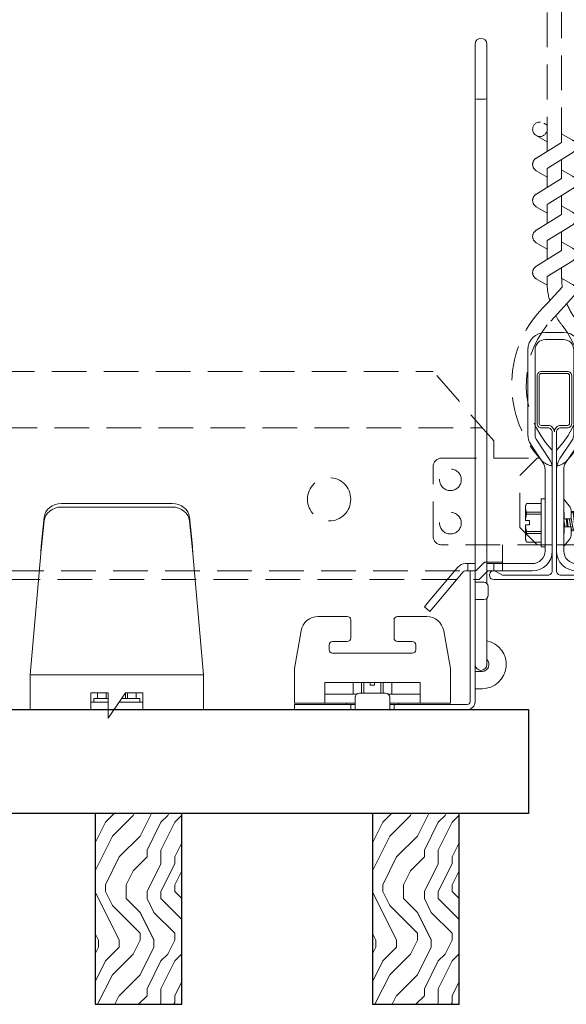
# Model space of a CAD drawing. Units: inches. Extents: x 0 to 1728, y 0 to 2429.
# Drawn here: x 219 to 223, y 400 to 407 of the extents above; entities that cross this region are included whole.
import ezdxf

# ---------------------------------------------------------------- set-up
doc = ezdxf.new("R2010")
doc.units = ezdxf.units.IN
doc.header["$MEASUREMENT"] = 0
doc.linetypes.add('HIDDEN', pattern=[0.375, 0.25, -0.125])
for name, color, linetype, lineweight in [('Z-CLNG-SUSP-COMP', 8, 'Continuous', 9), ('Z-CLNG-SUSP-HNGR-WIRE', 111, 'Continuous', 18), ('Z-CLNG-SUSP-MAIN', 98, 'Continuous', 18), ('Z-CLNG-SUSP-TEES', 94, 'Continuous', 18), ('Z-CLNG-WOOD', 5, 'Continuous', 25), ('Z-CLNG-WOOD-BCKR', 40, 'Continuous', 25), ('Z-CLNG-WOOD-PATT', 2, 'Continuous', 15)]:
    doc.layers.add(name, color=color, linetype=linetype, lineweight=lineweight)

# ---------------------------------------------------------------- blocks, each defined once
blk = doc.blocks.new('*U7')
at = {"layer": 'Z-CLNG-SUSP-COMP', "extrusion": (-1, 4.93038e-32, -2.22045e-16)}
for p, q in [((-0.3993, 1.4858), (0.3993, 1.4858)), ((-0.3993, 1.4598), (0.3993, 1.4598)), ((-0.545, 1.177), (-0.5238, 1.3869)), ((-0.5238, 1.3609), (-0.545, 1.151)), ((0.5238, 1.3869), (0.545, 1.177)), ((0.545, 1.151), (0.5238, 1.3609)), ((-0.5484, 1.125), (-0.625, 0.25)), ((0.625, 0.25), (0.5484, 1.125)), ((-0.625, 0.104), (-0.625, 0.25)), ((-0.625, 0.25), (0.625, 0.25)), ((0.625, 0.25), (0.625, 0.104)), ((-0.625, 0.104), (-0.625, 0)), ((-0.1875, 0.1196), (-0.0625, 0.1196)), ((-0.1875, 0.104), (-0.1875, 0.1196)), ((-0.1875, 0.104), (-0.1875, 0)), ((-0.0625, 0.0802), (-0.165, 0.0802)), ((-0.165, 0.0802), (-0.165, 0.052)), ((-0.1393, 0.1196), (-0.1393, 0.0802)), ((-0.139, 0.1196), (-0.139, 0.0802)), ((-0.0775, 0.0802), (-0.0775, 0.1196)), ((-0.0625, 0.1196), (-0.0625, -0.0625)), ((-0.0625, -0.0625), (0.0625, 0.1196)), ((0.165, 0.0802), (0.0354, 0.0802)), ((0.0616, 0.0802), (0.0616, 0.1183)), ((0.0625, 0.1196), (0.1875, 0.1196)), ((0.0775, 0.1196), (0.0775, 0.0802)), ((0.139, 0.0802), (0.139, 0.1196)), ((0.1393, 0.1196), (0.1393, 0.0802)), ((0.165, 0.0802), (0.165, 0.052)), ((0.1875, 0.1196), (0.1875, 0.104)), ((0.1875, 0), (0.1875, 0.104)), ((0.625, 0), (0.625, 0.104)), ((-0.1875, 0), (-0.625, 0)), ((-0.1875, 0.052), (-0.0625, 0.052)), ((-0.0625, 0), (-0.1875, 0)), ((0.1875, 0), (-0.0196, 0)), ((0.0161, 0.052), (0.1875, 0.052)), ((0.625, 0), (0.1875, 0))]:
    blk.add_line(p, q, dxfattribs=at)
at = {"layer": 'Z-CLNG-SUSP-COMP'}
for centre, major_axis, start_param, end_param in [((-0.3993, 1.3775), (-0.125, 0), -1.570796, -0.087266), ((0.3993, 1.3775), (0.125, 0), 0.087266, 1.570796)]:
    blk.add_ellipse(centre, major_axis=major_axis, ratio=0.866025, start_param=start_param, end_param=end_param, dxfattribs=at)
at = {"layer": 'Z-CLNG-SUSP-COMP', "extrusion": (2.22045e-16, 2.62743e-46, -1)}
blk.add_ellipse((-0.3993, 1.3515), major_axis=(-0.125, 0), ratio=0.866025, start_param=0.087266, end_param=1.570796, dxfattribs=at)
at = {"layer": 'Z-CLNG-SUSP-COMP', "extrusion": (2.22045e-16, 0, -1)}
blk.add_ellipse((0.3993, 1.3515), major_axis=(0.125, 0), ratio=0.866025, start_param=-1.570796, end_param=-0.087266, dxfattribs=at)
at = {"layer": 'Z-CLNG-SUSP-COMP'}
for points in [[(-0.5484, 1.125), (-0.5473, 1.1432), (-0.5462, 1.1613), (-0.545, 1.177)], [(-0.545, 1.151), (-0.5462, 1.1431), (-0.5473, 1.1341), (-0.5484, 1.125)], [(0.545, 1.177), (0.5462, 1.1613), (0.5473, 1.1432), (0.5484, 1.125)], [(0.5484, 1.125), (0.5473, 1.1341), (0.5462, 1.1431), (0.545, 1.151)]]:
    blk.add_open_spline(points, degree=3, dxfattribs=at)
blk = doc.blocks.new('*U112')
at = {"layer": 'Z-CLNG-SUSP-COMP', "extrusion": (-1, -4.93038e-32, -2.22045e-16)}
for p, q in [((0, 4.5899), (0, 4.7969)), ((0.085, 4.7969), (0.085, 4.5899)), ((0, 4.4025), (0, 4.5899)), ((0.085, 4.4025), (0.085, 4.5899)), ((0, 4.4025), (0, 1.4183)), ((0.085, 4.4025), (0.085, 1.4183)), ((0, 1.4183), (0, 1.1012)), ((0.085, 1.1012), (0.085, 1.4183)), ((0, 1.1012), (0, 1)), ((0.085, 1.1012), (0.085, 0.9154)), ((-0.036, 1), (-0.036, 0.9375)), ((-0.036, 1), (0, 1)), ((0, 0.9375), (0, 1)), ((-0.036, 0.056), (-0.036, 0.9375)), ((0, 0.9375), (0, 0.056)), ((0, 0.9175), (0.02, 0.9175)), ((0.02, 0.9175), (0.0625, 0.9175)), ((0.085, 0.9079), (0.085, 0.9154)), ((0.0937, 0.8237), (0.0937, 0.8862)), ((0.02, 0.7925), (0, 0.7925)), ((0.0625, 0.7925), (0.02, 0.7925)), ((0.085, 0.7634), (0.085, 0.8021)), ((0.085, 0.7634), (0.085, 0.5332)), ((-0.9218, 0.671), (-1.132, 0.671)), ((-0.8968, 0.646), (-0.8968, 0.5152)), ((-0.5843, 0.5152), (-0.5843, 0.646)), ((-0.349, 0.671), (-0.5593, 0.671)), ((-1.303, 0.296), (-1.2551, 0.5677)), ((-0.2259, 0.5677), (-0.178, 0.296)), ((0.085, 0.325), (0.085, 0.5332)), ((-1.053, 0.4652), (-1.053, 0.4312)), ((-0.9218, 0.4902), (-1.028, 0.4902)), ((-0.453, 0.4902), (-0.5593, 0.4902)), ((-0.428, 0.4312), (-0.428, 0.4652)), ((-1.028, 0.4062), (-0.453, 0.4062)), ((-1.303, 0.296), (-1.303, 0.174)), ((-0.178, 0.174), (-0.178, 0.296)), ((0, 0.275), (0.02, 0.275)), ((0.05, 0.275), (0.02, 0.275)), ((-1.303, 0.046), (-1.303, 0.174)), ((-0.3968, 0.194), (-1.0843, 0.194)), ((-1.0843, 0.194), (-1.0843, 0.174)), ((-1.0843, 0.046), (-1.0843, 0.174)), ((-0.8798, 0.194), (-0.8798, 0.11)), ((-0.8795, 0.11), (-0.8795, 0.194)), ((-0.818, 0.194), (-0.818, 0.1182)), ((-0.8021, 0.1182), (-0.8021, 0.194)), ((-0.7561, 0.1768), (-0.7561, 0.194)), ((-0.7249, 0.1768), (-0.7561, 0.1768)), ((-0.7249, 0.1768), (-0.7249, 0.194)), ((-0.6789, 0.194), (-0.6789, 0.1182)), ((-0.663, 0.1182), (-0.663, 0.194)), ((-0.6015, 0.194), (-0.6015, 0.11)), ((-0.6012, 0.194), (-0.6012, 0.11)), ((-0.3968, 0.174), (-0.3968, 0.194)), ((-0.3968, 0.174), (-0.3968, 0.046)), ((-0.178, 0.174), (-0.178, 0.046)), ((0.02, 0.15), (0, 0.15)), ((0.02, 0.15), (0.05, 0.15)), ((-0.8554, 0.11), (-1.0843, 0.11)), ((-0.8655, 0.056), (-0.8655, 0.087)), ((-0.8343, 0.1182), (-0.6468, 0.1182)), ((-0.3968, 0.11), (-0.6256, 0.11)), ((-0.6155, 0.087), (-0.6155, 0.056)), ((-1.0843, 0.046), (-1.303, 0.046)), ((-1.2405, 0.036), (-1.303, 0.036)), ((-1.303, 0), (-1.303, 0.036)), ((-1.303, 0), (-1.2405, 0)), ((-1.2405, 0.036), (-0.928, 0.036)), ((-0.928, 0), (-1.2405, 0)), ((-1.0843, 0.046), (-0.8655, 0.046)), ((-0.928, 0.036), (-0.928, 0.046)), ((-0.8968, 0.036), (-0.928, 0.036)), ((-0.928, 0), (-0.8968, 0)), ((-0.8655, 0.036), (-0.8968, 0.036)), ((-0.8968, 0.036), (-0.8968, 0)), ((-0.8968, 0), (-0.8655, 0)), ((-0.8655, 0.056), (-0.8655, 0)), ((-0.6155, 0), (-0.8655, 0)), ((-0.6155, 0), (-0.6155, 0.056)), ((-0.6155, 0.046), (-0.3968, 0.046)), ((-0.5843, 0.036), (-0.6155, 0.036)), ((-0.6155, 0), (-0.5843, 0)), ((-0.553, 0.036), (-0.5843, 0.036)), ((-0.5843, 0), (-0.5843, 0.036)), ((-0.5843, 0), (-0.553, 0)), ((-0.553, 0.046), (-0.553, 0.036)), ((-0.553, 0.036), (-0.056, 0.036)), ((-0.056, 0), (-0.553, 0)), ((-0.178, 0.046), (-0.3968, 0.046))]:
    blk.add_line(p, q, dxfattribs=at)
at = {"layer": 'Z-CLNG-SUSP-COMP', "extrusion": (2.22045e-16, 1.09476e-47, -1)}
for centre, radius, start, end in [((-0.0425, 4.7969), 0.0425, 0, 180), ((-0.0625, 0.8862), 0.0313, 90, 180), ((-0.0625, 0.8237), 0.0313, 180, 270), ((1.132, 0.546), 0.125, 10, 90), ((0.9218, 0.646), 0.025, 90, 180), ((0.5593, 0.646), 0.025, 0, 90), ((0.349, 0.546), 0.125, 90, 170), ((0.9218, 0.5152), 0.025, 180, 270), ((0.5593, 0.5152), 0.025, 270, 0), ((-0.05, 0.325), 0.175, 101.53696, 270), ((-0.0425, 0.325), 0.0425, 180, 360), ((0.8343, 0.087), 0.0313, 0, 90), ((0.6468, 0.087), 0.0313, 90, 180), ((0.056, 0.056), 0.056, 180, 270)]:
    blk.add_arc(centre, radius, start, end, dxfattribs=at)
at = {"layer": 'Z-CLNG-SUSP-COMP'}
for centre, radius, start, end in [((-1.028, 0.4652), 0.025, 90, 180), ((-1.028, 0.4312), 0.025, 180, 270), ((-0.453, 0.4652), 0.025, 360, 90), ((-0.453, 0.4312), 0.025, 270, 0), ((0.05, 0.325), 0.05, 270, 45.573), ((-0.056, 0.056), 0.02, 270, 0)]:
    blk.add_arc(centre, radius, start, end, dxfattribs=at)
at = {"layer": 'Z-CLNG-SUSP-COMP', "extrusion": (2.22045e-16, 3.29305e-44, -1)}
blk.add_ellipse((0.0425, 4.4025), major_axis=(-0.0425, 0), ratio=0.034899, start_param=-1.570796, end_param=0, dxfattribs=at)
at = {"layer": 'Z-CLNG-SUSP-COMP', "extrusion": (2.22045e-16, -7.00649e-46, -1)}
blk.add_ellipse((0.0425, 4.4025), major_axis=(0.0425, 0), ratio=0.034899, start_param=0, end_param=1.570796, dxfattribs=at)
blk = doc.blocks.new('M3104_M3209_M3210 (Double Tension Spring Assembly)')
at = {"layer": 'Z-CLNG-SUSP-COMP'}
for p, q in [((0.0665, 1.7815), (-0.0665, 1.7815)), ((-0.0665, 1.7295), (0.0665, 1.7295)), ((-0.1915, 1.6565), (-0.1915, 1.0438)), ((-0.1395, 1.0438), (-0.1395, 1.6565)), ((0.1395, 1.6565), (0.1395, 1.0438)), ((0.1915, 1.0438), (0.1915, 1.6565)), ((-0.0396, 0.8718), (-0.1273, 1.0033)), ((0.1273, 1.0033), (0.0396, 0.8718)), ((-0.1706, 0.9744), (-0.0829, 0.843)), ((0.0829, 0.843), (0.1706, 0.9744)), ((-0.0676, 0.7925), (-0.0676, 0.2055)), ((-0.0156, 0.2055), (-0.0156, 0.7925)), ((0.0156, 0.7925), (0.0156, 0.2055)), ((0.0676, 0.2055), (0.0676, 0.7925)), ((-0.0958, 0.2346), (-0.0958, 0.5826)), ((-0.0958, 0.5826), (-0.0676, 0.5826)), ((0.1057, 0.5318), (0.0685, 0.578)), ((-0.2086, 0.5336), (-0.2019, 0.548)), ((-0.2086, 0.5169), (-0.2086, 0.5336)), ((-0.2086, 0.4242), (-0.2086, 0.5169)), ((-0.2019, 0.5477), (-0.2019, 0.548)), ((-0.2019, 0.548), (-0.0958, 0.548)), ((-0.0958, 0.5477), (-0.2019, 0.5477)), ((-0.2019, 0.4861), (-0.0958, 0.4861)), ((-0.2019, 0.4702), (-0.2019, 0.4861)), ((-0.0958, 0.4702), (-0.2019, 0.4702)), ((0.0697, 0.4866), (0.0697, 0.437)), ((0.0697, 0.437), (0.1217, 0.437)), ((0.1217, 0.437), (0.1217, 0.4866)), ((0.1303, 0.4906), (0.1372, 0.4906)), ((0.1558, 0.4606), (0.1685, 0.4606)), ((0.1858, 0.4906), (0.1928, 0.4906)), ((0.2113, 0.4606), (0.224, 0.4606)), ((0.2414, 0.4906), (0.2465, 0.4906)), ((0.2465, 0.4906), (0.2465, 0.4776)), ((0.2489, 0.4896), (0.2465, 0.4906)), ((0.2669, 0.4606), (0.2796, 0.4606)), ((0.4324, 0.4136), (0.2872, 0.4738)), ((-0.2086, 0.4242), (-0.2082, 0.4242)), ((-0.2082, 0.393), (-0.2086, 0.393)), ((-0.2086, 0.3004), (-0.2086, 0.393)), ((-0.1804, 0.4242), (-0.2082, 0.4242)), ((-0.1804, 0.393), (-0.2082, 0.393)), ((-0.1804, 0.393), (-0.1804, 0.4242)), ((0.1217, 0.3803), (0.0697, 0.3803)), ((0.0697, 0.3803), (0.0697, 0.3306)), ((0.1217, 0.3306), (0.1217, 0.3803)), ((0.1268, 0.3567), (0.1395, 0.3567)), ((0.1824, 0.3567), (0.1951, 0.3567)), ((0.2379, 0.3567), (0.2506, 0.3567)), ((0.2935, 0.3567), (0.3062, 0.3567)), ((0.4324, 0.4036), (0.3096, 0.3528)), ((0.4324, 0.4136), (0.4324, 0.4086)), ((0.4324, 0.4086), (0.4324, 0.4036)), ((-0.2086, 0.2836), (-0.2086, 0.3004)), ((-0.2019, 0.3471), (-0.0958, 0.3471)), ((-0.2019, 0.3312), (-0.2019, 0.3471)), ((-0.0958, 0.3312), (-0.2019, 0.3312)), ((0.0685, 0.2393), (0.1057, 0.2854)), ((0.1581, 0.3266), (0.165, 0.3266)), ((0.2136, 0.3266), (0.2206, 0.3266)), ((0.2854, 0.3428), (0.2648, 0.3342)), ((-0.2086, 0.2836), (-0.2019, 0.2693)), ((-0.2019, 0.2696), (-0.0958, 0.2696)), ((-0.2019, 0.2693), (-0.2019, 0.2696)), ((-0.2019, 0.2693), (-0.0958, 0.2693)), ((-0.0958, 0.2346), (-0.0676, 0.2346)), ((-0.6969, 0.0888), (-0.8973, -0.1501)), ((-0.6233, 0.1145), (-0.6417, 0.1145)), ((-0.6233, 0.0625), (-0.6233, 0.1145)), ((-0.6233, 0.1145), (-0.572, 0.1145)), ((-0.487, 0.1145), (-0.4358, 0.1145)), ((-0.1586, 0.1145), (-0.4358, 0.1145)), ((-0.4358, 0.1145), (-0.4358, 0.0625)), ((0.4358, 0.1145), (0.1586, 0.1145)), ((0.4358, 0.1145), (0.487, 0.1145)), ((0.4358, 0.0625), (0.4358, 0.1145)), ((0.572, 0.1145), (0.6233, 0.1145)), ((0.6417, 0.1145), (0.6233, 0.1145)), ((0.6233, 0.1145), (0.6233, 0.0625)), ((0.8973, -0.1501), (0.6969, 0.0888)), ((-0.8575, -0.1835), (-0.657, 0.0554)), ((-0.6417, 0.0625), (-0.6233, 0.0625)), ((-0.572, 0.0625), (-0.6233, 0.0625)), ((-0.4358, 0.0625), (-0.487, 0.0625)), ((-0.4358, 0.0625), (-0.1586, 0.0625)), ((0.1586, 0.0625), (0.4358, 0.0625)), ((0.487, 0.0625), (0.4358, 0.0625)), ((0.6233, 0.0625), (0.572, 0.0625)), ((0.6233, 0.0625), (0.6417, 0.0625)), ((0.657, 0.0554), (0.8575, -0.1835)), ((-0.9375, -0.198), (-0.8973, -0.1501)), ((-0.9375, -0.198), (-0.8977, -0.2314)), ((-0.8575, -0.1835), (-0.8977, -0.2314)), ((0.8977, -0.2314), (0.8575, -0.1835)), ((0.8973, -0.1501), (0.9375, -0.198)), ((0.8977, -0.2314), (0.9375, -0.198))]:
    blk.add_line(p, q, dxfattribs=at)
for centre, radius, start, end in [((-0.0665, 1.6565), 0.125, 90, 180), ((0.0665, 1.6565), 0.125, 0, 90), ((-0.0665, 1.6565), 0.073, 90, 180), ((0.0665, 1.6565), 0.073, 0, 90), ((-0.0665, 1.0438), 0.125, 180, 213.69), ((-0.0665, 1.0438), 0.073, 180, 213.69), ((0.0665, 1.0438), 0.073, 326.31, 0), ((0.0665, 1.0438), 0.125, 326.31, 0), ((-0.1586, 0.7925), 0.143, 0, 33.69), ((0.1586, 0.7925), 0.143, 146.31, 180), ((-0.1586, 0.7925), 0.091, 0, 33.69), ((0.1586, 0.7925), 0.091, 146.31, 180), ((0.0716, 0.5805), 0.004, 180, 218.87), ((0.0497, 0.4866), 0.072, 0, 38.87), ((0.0497, 0.4866), 0.02, 0, 26.1805), ((0.0497, 0.3306), 0.02, 333.8195, 0), ((0.0497, 0.3306), 0.072, 321.13, 0), ((0.0716, 0.2367), 0.004, 141.13, 180), ((-0.1586, 0.2055), 0.091, 270, 0), ((-0.1586, 0.2055), 0.143, 270, 0), ((0.1586, 0.2055), 0.143, 180, 270), ((0.1586, 0.2055), 0.091, 180, 270), ((-0.6417, 0.0425), 0.072, 90, 140), ((0.6417, 0.0425), 0.072, 40, 90), ((-0.6417, 0.0425), 0.02, 90, 140), ((0.6417, 0.0425), 0.02, 40, 90)]:
    blk.add_arc(centre, radius, start, end, dxfattribs=at)
for points in [[(-0.2019, 0.5477), (-0.2062, 0.5374), (-0.2086, 0.5272), (-0.2086, 0.5169)], [(-0.2086, 0.5169), (-0.2086, 0.5066), (-0.2061, 0.4963), (-0.2019, 0.4861)], [(-0.2019, 0.4702), (-0.2051, 0.4551), (-0.2073, 0.4396), (-0.2082, 0.4242)], [(0.0676, 0.4798), (0.0683, 0.4809), (0.069, 0.4821), (0.0697, 0.4833)], [(0.1217, 0.4772), (0.124, 0.4812), (0.1264, 0.4853), (0.1288, 0.4893)], [(0.1388, 0.4893), (0.1448, 0.4789), (0.1509, 0.4686), (0.1571, 0.4584)], [(0.1673, 0.4606), (0.173, 0.4701), (0.1787, 0.4797), (0.1843, 0.4893)], [(0.1943, 0.4893), (0.2004, 0.4789), (0.2065, 0.4686), (0.2127, 0.4584)], [(0.2229, 0.4606), (0.2286, 0.4701), (0.2342, 0.4797), (0.2399, 0.4893)], [(0.251, 0.4874), (0.2567, 0.4777), (0.2624, 0.468), (0.2682, 0.4584)], [(0.2784, 0.4606), (0.2808, 0.4646), (0.2832, 0.4686), (0.2856, 0.4727)], [(-0.2082, 0.393), (-0.2073, 0.3777), (-0.2051, 0.3623), (-0.2019, 0.3471)], [(0.128, 0.3567), (0.1259, 0.3532), (0.1238, 0.3496), (0.1217, 0.3461)], [(0.1565, 0.328), (0.1505, 0.3383), (0.1444, 0.3486), (0.1382, 0.3589)], [(0.1836, 0.3567), (0.1778, 0.3472), (0.1722, 0.3376), (0.1665, 0.328)], [(0.2121, 0.328), (0.206, 0.3383), (0.1999, 0.3486), (0.1938, 0.3589)], [(0.2391, 0.3567), (0.2334, 0.3472), (0.2277, 0.3376), (0.2221, 0.328)], [(0.2634, 0.3351), (0.2588, 0.3431), (0.2541, 0.351), (0.2493, 0.3589)], [(0.2947, 0.3567), (0.2924, 0.353), (0.2902, 0.3493), (0.288, 0.3456)], [(0.3078, 0.354), (0.3068, 0.3557), (0.3058, 0.3573), (0.3049, 0.3589)], [(-0.2019, 0.3312), (-0.2062, 0.3209), (-0.2086, 0.3107), (-0.2086, 0.3004)], [(-0.2086, 0.3004), (-0.2086, 0.2901), (-0.2061, 0.2798), (-0.2019, 0.2696)], [(0.0697, 0.3521), (0.069, 0.3509), (0.0683, 0.3498), (0.0676, 0.3486)]]:
    blk.add_open_spline(points, degree=3, dxfattribs=at)
for points, weights in [([(0.0676, 0.429), (0.0694, 0.4193), (0.0713, 0.4086)], [0.972121909402, 0.933012701892, 0.933012701892]), ([(0.0854, 0.437), (0.087, 0.4232), (0.0886, 0.4086)], [0.962650264132, 0.933012701892, 0.933012701892]), ([(0.0924, 0.437), (0.0939, 0.4232), (0.0956, 0.4086)], [0.962650264132, 0.933012701892, 0.933012701892]), ([(0.0676, 0.3611), (0.0687, 0.3587), (0.0697, 0.3576)], [0.93569861514, 0.94147235631, 0.95965755088]), ([(0.0886, 0.4086), (0.0903, 0.394), (0.0918, 0.3803)], [0.933012701892, 0.933012701892, 0.962650264143]), ([(0.0956, 0.4086), (0.0972, 0.394), (0.0988, 0.3803)], [0.933012701892, 0.933012701892, 0.962650264143]), ([(0.1217, 0.3652), (0.1244, 0.3567), (0.1268, 0.3567)], [0.933729761361, 0.926082054276, 1]), ([(0.165, 0.3266), (0.1657, 0.3266), (0.1665, 0.328)], [1, 0.976100462443, 0.960727733872]), ([(0.2206, 0.3266), (0.2213, 0.3266), (0.2221, 0.328)], [1, 0.976100462443, 0.960727733872])]:
    blk.add_rational_spline(points, weights, degree=2, dxfattribs=at)
for points, weights, knots in [([(0.1079, 0.437), (0.1081, 0.4358), (0.1083, 0.4346), (0.1104, 0.4225), (0.1129, 0.4086)], [0.986535911027, 0.992890704247, 1, 0.933012701892, 0.933012701892], [0.57891129, 0.57891129, 0.57891129, 0.58333333, 0.58333333, 0.625, 0.625, 0.625]), ([(0.1217, 0.4374), (0.1219, 0.436), (0.1222, 0.4346), (0.1243, 0.4225), (0.1268, 0.4086)], [0.984330520693, 0.991644110081, 1, 0.933012701892, 0.933012701892], [0.5781359, 0.5781359, 0.5781359, 0.58333333, 0.58333333, 0.625, 0.625, 0.625]), ([(0.1288, 0.4893), (0.1296, 0.4906), (0.1303, 0.4906), (0.1349, 0.4906), (0.1396, 0.4496), (0.1417, 0.4306), (0.1442, 0.4086)], [0.960727733872, 0.976100462443, 1, 0.866025403784, 1, 0.933012701892, 0.933012701892], [0.4851343, 0.4851343, 0.4851343, 0.5, 0.5, 0.5833333, 0.5833333, 0.625, 0.625, 0.625]), ([(0.1372, 0.4906), (0.1419, 0.4906), (0.1465, 0.4496), (0.1486, 0.4306), (0.1511, 0.4086)], [1, 0.866025403784, 1, 0.933012701892, 0.933012701892], [0.5, 0.5, 0.5, 0.5833333, 0.5833333, 0.625, 0.625, 0.625]), ([(0.1571, 0.4584), (0.1607, 0.4524), (0.1639, 0.4346), (0.166, 0.4225), (0.1685, 0.4086)], [0.945637337602, 0.903931948192, 1, 0.933012701892, 0.933012701892], [0.5235782, 0.5235782, 0.5235782, 0.5833333, 0.5833333, 0.625, 0.625, 0.625]), ([(0.1685, 0.4606), (0.1731, 0.4606), (0.1777, 0.4346), (0.1799, 0.4225), (0.1824, 0.4086)], [1, 0.866025403784, 1, 0.933012701892, 0.933012701892], [0.5, 0.5, 0.5, 0.5833333, 0.5833333, 0.625, 0.625, 0.625]), ([(0.1843, 0.4893), (0.1851, 0.4906), (0.1858, 0.4906), (0.1905, 0.4906), (0.1951, 0.4496), (0.1973, 0.4306), (0.1997, 0.4086)], [0.960727733872, 0.976100462443, 1, 0.866025403784, 1, 0.933012701892, 0.933012701892], [0.4851343, 0.4851343, 0.4851343, 0.5, 0.5, 0.5833333, 0.5833333, 0.625, 0.625, 0.625]), ([(0.1928, 0.4906), (0.1974, 0.4906), (0.2021, 0.4496), (0.2042, 0.4306), (0.2067, 0.4086)], [1, 0.866025403784, 1, 0.933012701892, 0.933012701892], [0.5, 0.5, 0.5, 0.5833333, 0.5833333, 0.625, 0.625, 0.625]), ([(0.2127, 0.4584), (0.2162, 0.4524), (0.2194, 0.4346), (0.2216, 0.4225), (0.224, 0.4086)], [0.945637337602, 0.903931948192, 1, 0.933012701892, 0.933012701892], [0.5235782, 0.5235782, 0.5235782, 0.5833333, 0.5833333, 0.625, 0.625, 0.625]), ([(0.224, 0.4606), (0.2287, 0.4606), (0.2333, 0.4346), (0.2354, 0.4225), (0.2379, 0.4086)], [1, 0.866025403784, 1, 0.933012701892, 0.933012701892], [0.5, 0.5, 0.5, 0.5833333, 0.5833333, 0.625, 0.625, 0.625]), ([(0.2399, 0.4893), (0.2407, 0.4906), (0.2414, 0.4906), (0.2438, 0.4906), (0.2465, 0.4776)], [0.960727733872, 0.976100462443, 1, 0.926959152698, 0.933559752734], [0.48513429, 0.48513429, 0.48513429, 0.5, 0.5, 0.54543203, 0.54543203, 0.54543203]), ([(0.2682, 0.4584), (0.2718, 0.4524), (0.275, 0.4346), (0.2771, 0.4225), (0.2796, 0.4086)], [0.945637337602, 0.903931948192, 1, 0.933012701892, 0.933012701892], [0.5235782, 0.5235782, 0.5235782, 0.5833333, 0.5833333, 0.625, 0.625, 0.625]), ([(0.2796, 0.4606), (0.2842, 0.4606), (0.2889, 0.4346), (0.291, 0.4225), (0.2935, 0.4086)], [1, 0.866025403784, 1, 0.933012701892, 0.933012701892], [0.5, 0.5, 0.5, 0.5833333, 0.5833333, 0.625, 0.625, 0.625]), ([(0.0713, 0.4086), (0.0737, 0.3947), (0.0759, 0.3827), (0.0761, 0.3815), (0.0763, 0.3803)], [0.933012701892, 0.933012701892, 1, 0.992890704233, 0.986535911001], [0.625, 0.625, 0.625, 0.66666667, 0.66666667, 0.67108871, 0.67108871, 0.67108871]), ([(0.1129, 0.4086), (0.1154, 0.3947), (0.1176, 0.3827), (0.1178, 0.3815), (0.118, 0.3803)], [0.933012701892, 0.933012701892, 1, 0.992890704233, 0.986535911001], [0.625, 0.625, 0.625, 0.66666667, 0.66666667, 0.67108871, 0.67108871, 0.67108871]), ([(0.1268, 0.4086), (0.1293, 0.3947), (0.1314, 0.3827), (0.1346, 0.3648), (0.1382, 0.3589)], [0.933012701892, 0.933012701892, 1, 0.903931948192, 0.945637337602], [0.625, 0.625, 0.625, 0.6666667, 0.6666667, 0.7264218, 0.7264218, 0.7264218]), ([(0.1442, 0.4086), (0.1467, 0.3867), (0.1488, 0.3676), (0.1534, 0.3266), (0.1581, 0.3266)], [0.933012701892, 0.933012701892, 1, 0.866025403784, 1], [0.625, 0.625, 0.625, 0.6666667, 0.6666667, 0.75, 0.75, 0.75]), ([(0.1511, 0.4086), (0.1536, 0.3867), (0.1558, 0.3676), (0.1604, 0.3266), (0.165, 0.3266)], [0.933012701892, 0.933012701892, 1, 0.866025403784, 1], [0.625, 0.625, 0.625, 0.6666667, 0.6666667, 0.75, 0.75, 0.75]), ([(0.1685, 0.4086), (0.171, 0.3947), (0.1731, 0.3827), (0.1777, 0.3567), (0.1824, 0.3567)], [0.933012701892, 0.933012701892, 1, 0.866025403784, 1], [0.625, 0.625, 0.625, 0.6666667, 0.6666667, 0.75, 0.75, 0.75]), ([(0.1824, 0.4086), (0.1849, 0.3947), (0.187, 0.3827), (0.1902, 0.3648), (0.1938, 0.3589)], [0.933012701892, 0.933012701892, 1, 0.903931948192, 0.945637337602], [0.625, 0.625, 0.625, 0.6666667, 0.6666667, 0.7264218, 0.7264218, 0.7264218]), ([(0.1997, 0.4086), (0.2022, 0.3867), (0.2044, 0.3676), (0.209, 0.3266), (0.2136, 0.3266)], [0.933012701892, 0.933012701892, 1, 0.866025403784, 1], [0.625, 0.625, 0.625, 0.6666667, 0.6666667, 0.75, 0.75, 0.75]), ([(0.2067, 0.4086), (0.2092, 0.3867), (0.2113, 0.3676), (0.2159, 0.3266), (0.2206, 0.3266)], [0.933012701892, 0.933012701892, 1, 0.866025403784, 1], [0.625, 0.625, 0.625, 0.6666667, 0.6666667, 0.75, 0.75, 0.75]), ([(0.224, 0.4086), (0.2265, 0.3947), (0.2287, 0.3827), (0.2333, 0.3567), (0.2379, 0.3567)], [0.933012701892, 0.933012701892, 1, 0.866025403784, 1], [0.625, 0.625, 0.625, 0.6666667, 0.6666667, 0.75, 0.75, 0.75]), ([(0.2379, 0.4086), (0.2404, 0.3947), (0.2426, 0.3827), (0.2457, 0.3648), (0.2493, 0.3589)], [0.933012701892, 0.933012701892, 1, 0.903931948192, 0.945637337602], [0.625, 0.625, 0.625, 0.6666667, 0.6666667, 0.7264218, 0.7264218, 0.7264218]), ([(0.2796, 0.4086), (0.2821, 0.3947), (0.2842, 0.3827), (0.2889, 0.3567), (0.2935, 0.3567)], [0.933012701892, 0.933012701892, 1, 0.866025403784, 1], [0.625, 0.625, 0.625, 0.6666667, 0.6666667, 0.75, 0.75, 0.75]), ([(0.2935, 0.4086), (0.296, 0.3947), (0.2981, 0.3827), (0.3013, 0.3648), (0.3049, 0.3589)], [0.933012701892, 0.933012701892, 1, 0.903931948192, 0.945637337602], [0.625, 0.625, 0.625, 0.6666667, 0.6666667, 0.7264218, 0.7264218, 0.7264218])]:
    blk.add_rational_spline(points, weights, degree=2, knots=knots, dxfattribs=at)
for points, knots in [([(0.2536, 0.4086), (0.253, 0.4153), (0.2523, 0.4221), (0.2511, 0.4351), (0.2505, 0.4415), (0.2494, 0.4535), (0.2489, 0.459), (0.2477, 0.4692), (0.2471, 0.4737), (0.2465, 0.4776)], [0.003062372, 0.003062372, 0.003062372, 0.003062372, 0.003572345, 0.003572345, 0.004082319, 0.004082319, 0.004592292, 0.004592292, 0.005102266, 0.005102266, 0.005102266, 0.005102266]), ([(0.2489, 0.4896), (0.2497, 0.4893), (0.2505, 0.4884), (0.2521, 0.4853), (0.253, 0.4832), (0.2548, 0.4777), (0.2557, 0.4744), (0.2575, 0.4668), (0.2584, 0.4624), (0.2601, 0.4531), (0.2609, 0.448), (0.2625, 0.4373), (0.2634, 0.4317), (0.2653, 0.4203), (0.2662, 0.4144), (0.2672, 0.4086)], [0.000459716, 0.000459716, 0.000459716, 0.000459716, 0.0008908, 0.0008908, 0.0013362, 0.0013362, 0.0017816, 0.0017816, 0.002227, 0.002227, 0.0026724, 0.0026724, 0.003117801, 0.003117801, 0.003563201, 0.003563201, 0.003563201, 0.003563201]), ([(0.2984, 0.4086), (0.2979, 0.4129), (0.2974, 0.4172), (0.2964, 0.4256), (0.2959, 0.4297), (0.2944, 0.4417), (0.2936, 0.4489), (0.2921, 0.4581), (0.2916, 0.4607), (0.2906, 0.4655), (0.2901, 0.4675), (0.2886, 0.4723), (0.2877, 0.4739), (0.2865, 0.4738), (0.2861, 0.4734), (0.2856, 0.4727)], [0.002329164, 0.002329164, 0.002329164, 0.002329164, 0.002654786, 0.002654786, 0.002980409, 0.002980409, 0.003631654, 0.003631654, 0.003957276, 0.003957276, 0.004282899, 0.004282899, 0.004934144, 0.004934144, 0.005223988, 0.005223988, 0.005223988, 0.005223988]), ([(0.2648, 0.3342), (0.2644, 0.334), (0.2639, 0.3344), (0.263, 0.336), (0.2625, 0.3373), (0.2615, 0.3408), (0.261, 0.3431), (0.26, 0.3484), (0.2595, 0.3515), (0.2581, 0.3619), (0.2573, 0.3703), (0.2555, 0.3886), (0.2545, 0.3986), (0.2536, 0.4086)], [0, 0, 0, 0, 0.000382797, 0.000382797, 0.000765593, 0.000765593, 0.00114839, 0.00114839, 0.001531186, 0.001531186, 0.002296779, 0.002296779, 0.003062372, 0.003062372, 0.003062372, 0.003062372]), ([(0.2672, 0.4086), (0.2679, 0.4041), (0.2687, 0.3996), (0.2702, 0.3908), (0.271, 0.3864), (0.2724, 0.3781), (0.2731, 0.3742), (0.2745, 0.3668), (0.2752, 0.3634), (0.2775, 0.3542), (0.2791, 0.3494), (0.2824, 0.3434), (0.284, 0.3422), (0.2854, 0.3428)], [0.003563201, 0.003563201, 0.003563201, 0.003563201, 0.003913525, 0.003913525, 0.00426385, 0.00426385, 0.004614175, 0.004614175, 0.0049645, 0.0049645, 0.005665149, 0.005665149, 0.006365799, 0.006365799, 0.006365799, 0.006365799]), ([(0.3096, 0.3528), (0.3092, 0.3526), (0.3087, 0.3528), (0.3078, 0.3539), (0.3073, 0.3549), (0.3063, 0.3575), (0.3058, 0.3592), (0.3048, 0.3632), (0.3043, 0.3655), (0.3029, 0.3733), (0.3021, 0.3796), (0.3003, 0.3935), (0.2994, 0.401), (0.2984, 0.4086)], [0, 0, 0, 0, 0.000291145, 0.000291145, 0.000582291, 0.000582291, 0.000873436, 0.000873436, 0.001164582, 0.001164582, 0.001746873, 0.001746873, 0.002329164, 0.002329164, 0.002329164, 0.002329164]), ([(0.2854, 0.3428), (0.2861, 0.343), (0.2868, 0.3437), (0.2877, 0.345), (0.2879, 0.3453), (0.288, 0.3456)], [0, 0, 0, 0, 0.0003153135, 0.0003153135, 0.0003917065, 0.0003917065, 0.0003917065, 0.0003917065])]:
    blk.add_open_spline(points, degree=3, knots=knots, dxfattribs=at)
blk.add_blockref('*U112', (-0.572, -0.9375), dxfattribs=at)
at = {"layer": 'Z-CLNG-SUSP-COMP', "xscale": -1}
blk.add_blockref('*U112', (0.572, -0.9375), dxfattribs=at)
blk = doc.blocks.new('T-Bar Profile - .9375')
at = {"layer": 'Z-CLNG-SUSP-MAIN'}
for points in [[(0.4219, 0.0583), (0.375, 0.0312), (0.0469, 0.0312, -0.414214), (0.0156, 0.0625), (0.0156, 1.0625, -0.414214), (0.0469, 1.0937), (0.0937, 1.0937, 0.414214), (0.125, 1.125), (0.125, 1.4687, 0.414214), (0.0937, 1.5), (-0.0938, 1.5, 0.414214), (-0.125, 1.4687), (-0.125, 1.125, 0.414214), (-0.0938, 1.0937), (-0.0469, 1.0937, -0.414214), (-0.0156, 1.0625), (-0.0156, 0.0625, -0.414214), (-0.0469, 0.0312), (-0.375, 0.0312), (-0.4219, 0.0583, 1.303225), (-0.4375, 0), (0.4375, 0, 1.303225)], [(-0.0469, 1.1104), (-0.0938, 1.1104, -0.414214), (-0.1094, 1.126), (-0.1094, 1.4698, -0.414214), (-0.0938, 1.4854), (0.0937, 1.4854, -0.414214), (0.1094, 1.4698), (0.1094, 1.126, -0.414214), (0.0937, 1.1104), (0.0469, 1.1104, 0.414214), (0, 1.0635, 0.414214)]]:
    blk.add_lwpolyline(points, format="xyb", close=True, dxfattribs=at)
blk = doc.blocks.new('dashed cross tee')
at = {"layer": 'Z-CLNG-SUSP-HNGR-WIRE', "linetype": 'HIDDEN'}
for p, q in [((1066.5283, 670.6098), (1066.5043, 670.6252)), ((1066.5283, 670.4903), (1066.4496, 670.5361))]:
    blk.add_line(p, q, dxfattribs=at)
for points in [[(1066.4465, 670.3711), (1066.6329, 670.487), (1066.6329, 677.6587)], [(1066.5283, 670.422), (1066.5283, 677.6587)], [(1066.4465, 670.1111), (1066.6329, 670.227), (1066.6329, 670.3638)], [(1066.4465, 669.8511), (1066.6329, 669.967), (1066.6329, 670.1038)], [(1066.4465, 669.5911), (1066.6329, 669.707), (1066.6329, 669.8438)]]:
    blk.add_lwpolyline(points, dxfattribs=at)
for points in [[(1066.6329, 670.5489), (1066.7115, 670.5031, -0.565349), (1066.7128, 670.4135), (1066.5283, 670.2988), (1066.5283, 670.162)], [(1066.5283, 670.237), (1066.4496, 670.2827, -0.579287), (1066.4502, 670.3734)], [(1066.5283, 669.902), (1066.5283, 670.0388), (1066.7128, 670.1535, 0.565349), (1066.7115, 670.2431), (1066.6329, 670.2889)], [(1066.5283, 669.977), (1066.4496, 670.0227, -0.579287), (1066.4502, 670.1134)], [(1066.6329, 670.0289), (1066.7115, 669.9831, -0.565349), (1066.7128, 669.8935), (1066.5283, 669.7788), (1066.5283, 669.642)], [(1066.5283, 669.717), (1066.4496, 669.7627, -0.579287), (1066.4502, 669.8534)], [(1066.6329, 669.7689), (1066.7115, 669.7231, -0.565349), (1066.7128, 669.6335), (1066.5283, 669.5188), (1066.5283, 669.4778, 0.067528), (1066.5463, 669.3446)], [(1066.6329, 669.5838), (1066.6329, 669.5132, 0.03491), (1066.6377, 669.4436), (1066.5283, 669.325, 0.421222), (1066.4979, 668.1849, 0.150323), (1066.5649, 668.1547)], [(1066.4502, 669.5934, 0.579287), (1066.4496, 669.5027), (1066.5283, 669.457)], [(1066.6329, 669.5089), (1066.7115, 669.4631, -0.479612), (1066.7236, 669.3824), (1066.5283, 669.1707, 0.368497), (1066.5574, 668.2743, 0.07746), (1066.5649, 668.2683)], [(1066.5962, 668.1547, 0.150323), (1066.6632, 668.1849, 0.367662), (1066.7314, 669.2152, -0.062857), (1066.6699, 669.3243)], [(1066.5962, 668.2683, 0.07746), (1066.6037, 668.2743, 0.366441), (1066.6354, 669.1685, -0.041414), (1066.5898, 669.2375)]]:
    blk.add_lwpolyline(points, format="xyb", dxfattribs=at)
blk.add_circle((1066.476, 670.5813), 0.0523, dxfattribs=at)
at = {"layer": 'Z-CLNG-SUSP-TEES', "linetype": 'HIDDEN'}
for p, q in [((1067.4556, 668.8354), (1089.7056, 668.8354)), ((1090.1431, 668.3354), (1089.7056, 668.8354)), ((1067.1001, 668.4292), (1090.061, 668.4292)), ((1090.1431, 668.2104), (1090.1431, 668.3354)), ((1066.5649, 668.1547), (1066.5649, 668.2683)), ((1066.3306, 668.0854), (1066.4556, 668.2104)), ((1066.4742, 668.2104), (1066.4556, 668.2104)), ((1089.7681, 668.2104), (1090.4742, 668.2104)), ((1090.2056, 668.2104), (1090.1431, 668.2104)), ((1090.4742, 668.2104), (1090.4556, 668.2104)), ((1089.7056, 667.6479), (1089.7056, 668.1479)), ((1066.3306, 667.7104), (1066.3306, 668.0854)), ((1066.3306, 667.7104), (1066.4556, 667.5854)), ((1066.4556, 667.5854), (1066.5649, 667.5854)), ((1066.5962, 667.5854), (1067.3931, 667.5854)), ((1090.5649, 667.5854), (1089.7681, 667.5854)), ((1090.2056, 667.3979), (1090.2056, 667.5854)), ((1090.0757, 667.4604), (1090.0132, 667.3979)), ((1090.2056, 667.4604), (1090.0757, 667.4604)), ((1067.1479, 667.3979), (1090.0132, 667.3979)), ((1090.1016, 667.3979), (1090.0391, 667.3354)), ((1090.2056, 667.3979), (1090.1016, 667.3979)), ((1067.122, 667.3354), (1090.0391, 667.3354))]:
    blk.add_line(p, q, dxfattribs=at)
for centre, radius in [((1089.8306, 668.0542), 0.0781), ((1088.9556, 667.9136), 0.1563), ((1089.8306, 667.7417), 0.0781)]:
    blk.add_circle(centre, radius, dxfattribs=at)
for centre, start, end in [((1089.7681, 668.1479), 90, 180), ((1089.7681, 667.6479), 180, 270)]:
    blk.add_arc(centre, 0.0625, start, end, dxfattribs=at)
at = {"layer": 'Z-CLNG-SUSP-MAIN', "linetype": 'HIDDEN'}
blk.add_blockref('T-Bar Profile - .9375', (1066.5806, 667.3354), dxfattribs=at)

msp = doc.modelspace()

# ---------------------------------------------------------------- hatches: boundary and pattern name
at = {"layer": 'Z-CLNG-WOOD-PATT'}
h = msp.add_hatch(dxfattribs=at)
h.set_pattern_fill('ENDGRAIN', color=256, angle=90)
h.set_pattern_definition([(90, (126.1523, -1230.4736), (-1, 1), [0.05, -0.95]), (90, (126.0523, -1231.1736), (-1, 1), [0.1, -0.9]), (90, (126.0023, -1230.5236), (-1, 1), [0.05, -0.95]), (90, (125.9023, -1231.1236), (-1, 1), [0.05, -0.95]), (90, (125.8523, -1230.5236), (-1, 1), [0.05, -0.95]), (90, (125.8023, -1231.0736), (-1, 1), [0.05, -0.95]), (90, (125.7523, -1230.5236), (-1, 1), [0.05, -0.95]), (90, (125.6523, -1231.0736), (-1, 1), [0.05, -0.55, 0.05, -0.35]), (90, (125.5523, -1231.0736), (-1, 1), [0.1, -0.5, 0.05, -0.35]), (90, (125.4023, -1231.1236), (-1, 1), [0.05, -0.15, 0.05, -0.4, 0.05, -0.3]), (90, (125.3023, -1231.1736), (-1, 1), [0.05, -0.2, 0.1, -0.65]), (90, (125.2523, -1230.5236), (-1, 1), [0.05, -0.95]), (90, (125.2023, -1231.1736), (-1, 1), [0.05, -0.25, 0.05, -0.65]), (135, (126.1523, -1231.27365), (-1, -3e-17), [0.141421, -1.27279256]), (135, (126.1523, -1230.42365), (-1, -3e-17), [0.2828427, -1.13137086]), (135, (125.6523, -1230.42365), (-1, -3e-17), [0.07071, -1.34350356]), (135, (125.5523, -1231.27365), (-1, -3e-17), [0.212132, -1.20208156]), (135, (125.5523, -1230.42365), (-1, -3e-17), [0.3535534, -1.06066016]), (135, (125.4023, -1230.42365), (-1, -3e-17), [0.212132, -1.20208156]), (45, (125.3023, -1230.62365), (8e-17, 1), [0.07071, -1.34350356]), (45, (126.1023, -1230.97365), (8e-17, 1), [0.141421, -1.27279256]), (45, (125.7023, -1230.92365), (8e-17, 1), [0.141421, -1.27279256]), (45, (125.9023, -1230.62365), (8e-17, 1), [0.141421, -1.27279256]), (45, (125.5023, -1230.67365), (8e-17, 1), [0.141421, -1.27279256]), (45, (125.4023, -1230.62365), (8e-17, 1), [0.212132, -1.20208156]), (45, (126.0023, -1230.87365), (8e-17, 1), [0.212132, -1.20208156]), (45, (125.9523, -1230.72365), (8e-17, 1), [0.212132, -1.20208156]), (45, (125.6023, -1230.87365), (8e-17, 1), [0.212132, -1.20208156]), (45, (125.5523, -1230.77365), (8e-17, 1), [0.212132, -1.20208156]), (116.56505, (125.95228, -1231.22365), (-4e-10, 1), [0.1118034, -2.1242646]), (116.56505, (126.00228, -1230.47365), (-4e-10, 1), [0.4472136, -1.7888544]), (116.56505, (125.85228, -1230.47365), (-4e-10, 1), [0.4472136, -1.7888544]), (116.56505, (125.75228, -1230.47365), (-4e-10, 1), [0.447214, -0.67, 0.22361, -0.89524398]), (116.56505, (125.60228, -1230.37365), (-4e-10, 1), [0.1118034, -2.1242646]), (116.56505, (125.25228, -1231.27365), (-4e-10, 1), [0.1118034, -2.1242646]), (116.56505, (125.25228, -1230.47365), (-4e-10, 1), [0.2236068, -2.0124612]), (63.43495, (126.15228, -1230.72365), (4e-10, 1), [0.2236068, -2.0124612]), (63.43495, (125.90228, -1231.07365), (4e-10, 1), [0.2236068, -2.0124612]), (63.43495, (126.05228, -1231.07365), (4e-10, 1), [0.1118034, -2.1242612]), (63.43495, (125.80228, -1231.02365), (4e-10, 1), [0.3354102, -1.9006578]), (63.43495, (125.80228, -1230.82365), (4e-10, 1), [0.2236068, -2.0124612]), (63.43495, (125.75228, -1230.72365), (4e-10, 1), [0.2236068, -2.0124612]), (63.43495, (125.65228, -1231.02365), (4e-10, 1), [0.1118034, -2.1242612]), (63.43495, (125.55228, -1230.97365), (4e-10, 1), [0.1118034, -2.1242612]), (63.43495, (125.35228, -1230.57365), (4e-10, 1), [0.1118034, -2.1242612]), (63.43495, (125.70228, -1230.62365), (4e-10, 1), [0.1118034, -2.1242612]), (63.43495, (125.40228, -1231.07365), (4e-10, 1), [0.3354102, -1.9006578]), (63.43495, (125.30228, -1231.12365), (4e-10, 1), [0.2236068, -2.0124612]), (63.43495, (125.60228, -1230.57365), (4e-10, 1), [0.1118, -1.0062, 0.1118, -1.00626798]), (63.43495, (125.40228, -1230.87365), (4e-10, 1), [0.2236068, -2.0124612]), (63.43495, (125.30228, -1230.82365), (4e-10, 1), [0.2236068, -2.0124612]), (63.43495, (125.20228, -1231.12365), (4e-10, 1), [0.2236068, -2.0124612]), (63.43495, (125.20228, -1230.82365), (4e-10, 1), [0.2236068, -2.0124612])])
h.paths.add_polyline_path([(219.828416, 400.064753), (220.453416, 400.064753), (220.453416, 401.439753), (219.828416, 401.439753)])
h = msp.add_hatch(dxfattribs=at)
h.set_pattern_fill('ENDGRAIN', color=256, angle=90)
h.set_pattern_definition([(90, (128.1523, -1230.4736), (-1, 1), [0.05, -0.95]), (90, (128.0523, -1231.1736), (-1, 1), [0.1, -0.9]), (90, (128.0023, -1230.5236), (-1, 1), [0.05, -0.95]), (90, (127.9023, -1231.1236), (-1, 1), [0.05, -0.95]), (90, (127.8523, -1230.5236), (-1, 1), [0.05, -0.95]), (90, (127.8023, -1231.0736), (-1, 1), [0.05, -0.95]), (90, (127.7523, -1230.5236), (-1, 1), [0.05, -0.95]), (90, (127.6523, -1231.0736), (-1, 1), [0.05, -0.55, 0.05, -0.35]), (90, (127.5523, -1231.0736), (-1, 1), [0.1, -0.5, 0.05, -0.35]), (90, (127.4023, -1231.1236), (-1, 1), [0.05, -0.15, 0.05, -0.4, 0.05, -0.3]), (90, (127.3023, -1231.1736), (-1, 1), [0.05, -0.2, 0.1, -0.65]), (90, (127.2523, -1230.5236), (-1, 1), [0.05, -0.95]), (90, (127.2023, -1231.1736), (-1, 1), [0.05, -0.25, 0.05, -0.65]), (135, (128.1523, -1231.27365), (-1, -3e-17), [0.141421, -1.27279256]), (135, (128.1523, -1230.42365), (-1, -3e-17), [0.2828427, -1.13137086]), (135, (127.6523, -1230.42365), (-1, -3e-17), [0.07071, -1.34350356]), (135, (127.5523, -1231.27365), (-1, -3e-17), [0.212132, -1.20208156]), (135, (127.5523, -1230.42365), (-1, -3e-17), [0.3535534, -1.06066016]), (135, (127.4023, -1230.42365), (-1, -3e-17), [0.212132, -1.20208156]), (45, (127.3023, -1230.62365), (8e-17, 1), [0.07071, -1.34350356]), (45, (128.1023, -1230.97365), (8e-17, 1), [0.141421, -1.27279256]), (45, (127.7023, -1230.92365), (8e-17, 1), [0.141421, -1.27279256]), (45, (127.9023, -1230.62365), (8e-17, 1), [0.141421, -1.27279256]), (45, (127.5023, -1230.67365), (8e-17, 1), [0.141421, -1.27279256]), (45, (127.4023, -1230.62365), (8e-17, 1), [0.212132, -1.20208156]), (45, (128.0023, -1230.87365), (8e-17, 1), [0.212132, -1.20208156]), (45, (127.9523, -1230.72365), (8e-17, 1), [0.212132, -1.20208156]), (45, (127.6023, -1230.87365), (8e-17, 1), [0.212132, -1.20208156]), (45, (127.5523, -1230.77365), (8e-17, 1), [0.212132, -1.20208156]), (116.56505, (127.95228, -1231.22365), (-4e-10, 1), [0.1118034, -2.1242646]), (116.56505, (128.00228, -1230.47365), (-4e-10, 1), [0.4472136, -1.7888544]), (116.56505, (127.85228, -1230.47365), (-4e-10, 1), [0.4472136, -1.7888544]), (116.56505, (127.75228, -1230.47365), (-4e-10, 1), [0.447214, -0.67, 0.22361, -0.89524398]), (116.56505, (127.60228, -1230.37365), (-4e-10, 1), [0.1118034, -2.1242646]), (116.56505, (127.25228, -1231.27365), (-4e-10, 1), [0.1118034, -2.1242646]), (116.56505, (127.25228, -1230.47365), (-4e-10, 1), [0.2236068, -2.0124612]), (63.43495, (128.15228, -1230.72365), (4e-10, 1), [0.2236068, -2.0124612]), (63.43495, (127.90228, -1231.07365), (4e-10, 1), [0.2236068, -2.0124612]), (63.43495, (128.05228, -1231.07365), (4e-10, 1), [0.1118034, -2.1242612]), (63.43495, (127.80228, -1231.02365), (4e-10, 1), [0.3354102, -1.9006578]), (63.43495, (127.80228, -1230.82365), (4e-10, 1), [0.2236068, -2.0124612]), (63.43495, (127.75228, -1230.72365), (4e-10, 1), [0.2236068, -2.0124612]), (63.43495, (127.65228, -1231.02365), (4e-10, 1), [0.1118034, -2.1242612]), (63.43495, (127.55228, -1230.97365), (4e-10, 1), [0.1118034, -2.1242612]), (63.43495, (127.35228, -1230.57365), (4e-10, 1), [0.1118034, -2.1242612]), (63.43495, (127.70228, -1230.62365), (4e-10, 1), [0.1118034, -2.1242612]), (63.43495, (127.40228, -1231.07365), (4e-10, 1), [0.3354102, -1.9006578]), (63.43495, (127.30228, -1231.12365), (4e-10, 1), [0.2236068, -2.0124612]), (63.43495, (127.60228, -1230.57365), (4e-10, 1), [0.1118, -1.0062, 0.1118, -1.00626798]), (63.43495, (127.40228, -1230.87365), (4e-10, 1), [0.2236068, -2.0124612]), (63.43495, (127.30228, -1230.82365), (4e-10, 1), [0.2236068, -2.0124612]), (63.43495, (127.20228, -1231.12365), (4e-10, 1), [0.2236068, -2.0124612]), (63.43495, (127.20228, -1230.82365), (4e-10, 1), [0.2236068, -2.0124612])])
h.paths.add_polyline_path([(221.828416, 400.064753), (222.453416, 400.064753), (222.453416, 401.439753), (221.828416, 401.439753)])

# ---------------------------------------------------------------- linework, layer by layer
at = {"layer": 'Z-CLNG-WOOD'}
for points in [[(219.828416, 400.064753), (220.453416, 400.064753), (220.453416, 401.439753), (219.828416, 401.439753)], [(221.828416, 400.064753), (222.453416, 400.064753), (222.453416, 401.439753), (221.828416, 401.439753)]]:
    msp.add_lwpolyline(points, close=True, dxfattribs=at)
at = {"layer": 'Z-CLNG-WOOD-BCKR'}
for p, q in [((199.328291, 402.189753), (222.953791, 402.189753)), ((222.953791, 402.189753), (222.953791, 401.439753)), ((222.953791, 401.439753), (199.328291, 401.439753))]:
    msp.add_line(p, q, dxfattribs=at)

# ---------------------------------------------------------------- block references
at = {"layer": 'Z-CLNG-SUSP-MAIN'}
for p in [(-867.439762, -264.208187), (-843.439762, -264.208187)]:
    msp.add_blockref('dashed cross tee', p, dxfattribs=at)
at = {"layer": 'Z-CLNG-WOOD'}
for name, p in [('M3104_M3209_M3210 (Double Tension Spring Assembly)', (223.140791, 403.127253)), ('*U7', (219.985041, 402.189753))]:
    msp.add_blockref(name, p, dxfattribs=at)

doc.saveas('drawing.dxf')
